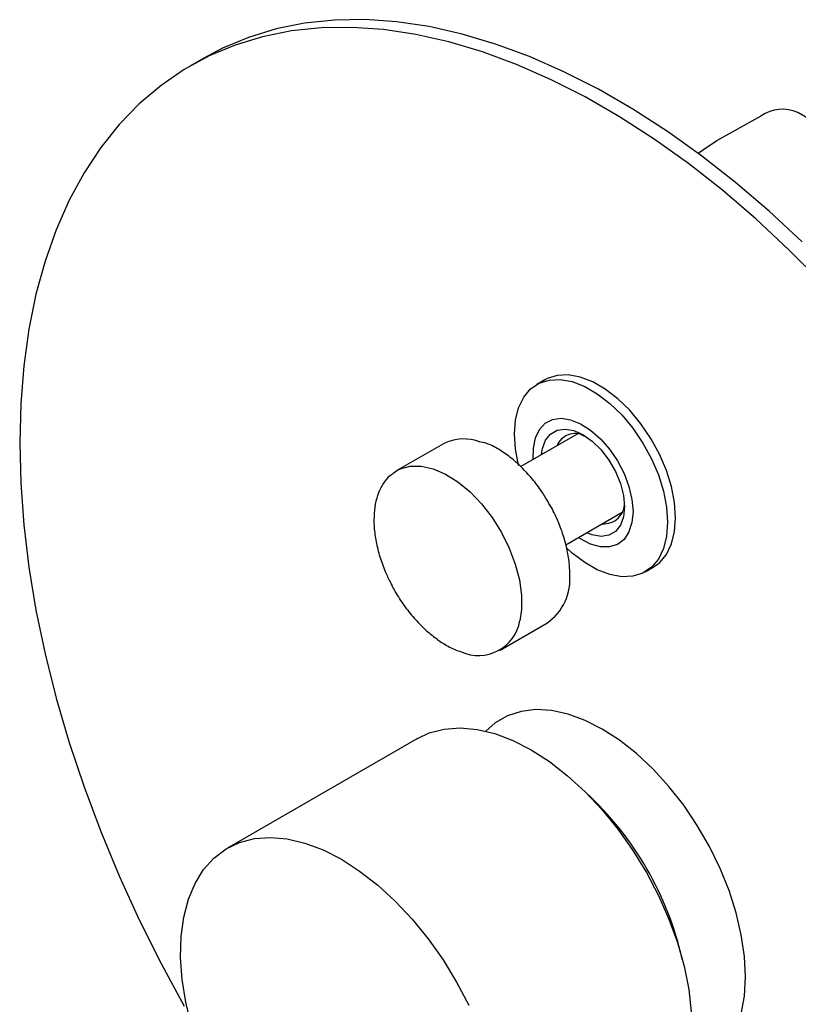
# Model space of a CAD drawing. Units: millimetres. Extents: x -544 to 210, y -63 to 380.
# Drawn here: x -255 to -172, y 252 to 356 of the extents above; entities that cross this region are included whole.
import ezdxf

# ---------------------------------------------------------------- set-up
doc = ezdxf.new("R2010")
doc.units = ezdxf.units.MM
doc.layers.add('A1', color=7, linetype='Continuous')

msp = doc.modelspace()

# ---------------------------------------------------------------- linework, layer by layer
at = {"layer": 'A1', "linetype": 'Continuous', "lineweight": 25}
for p, q in [((-234.98, 352.32), (-236.39, 351.51)), ((-166.27, 343.28), (-171.89, 346.53)), ((-180.48, 343.57), (-175.79, 346.19)), ((-198.75, 318.14), (-199.6, 317.65)), ((-195.33, 312.38), (-201.32, 308.92)), ((-194.55, 312.18), (-195.2, 312.55)), ((-195.2, 312.55), (-194.63, 312.2)), ((-194.57, 312.23), (-194.63, 312.2)), ((-209.53, 311.34), (-214.48, 308.49)), ((-214.91, 308.2), (-214.48, 308.49)), ((-196.53, 300.6), (-190.53, 304.07)), ((-188.1, 297.73), (-187.25, 298.22)), ((-203.48, 289.43), (-198.53, 292.29)), ((-212.29, 280.03), (-232.44, 268.39))]:
    msp.add_line(p, q, dxfattribs=at)
at = {"layer": 'A1', "linetype": 'Continuous', "lineweight": 25, "flags": 128}
for points in [[(-171.42, 332.79), (-174.92, 336.05), (-178.49, 339.1), (-182.1, 341.93), (-185.74, 344.54), (-189.4, 346.9), (-193.07, 349.02), (-196.73, 350.88), (-200.37, 352.48), (-203.98, 353.82), (-207.54, 354.88), (-211.05, 355.67), (-214.49, 356.18), (-217.84, 356.41), (-221.1, 356.36), (-224.26, 356.03), (-227.3, 355.42), (-230.22, 354.53), (-232.99, 353.37), (-234.98, 352.32)], [(-169.39, 328.51), (-172.83, 331.97), (-176.34, 335.23), (-179.9, 338.28), (-183.51, 341.12), (-187.15, 343.72), (-190.81, 346.08), (-194.48, 348.2), (-198.14, 350.06), (-201.78, 351.66), (-205.39, 353), (-208.95, 354.06), (-212.46, 354.85), (-215.9, 355.36), (-219.26, 355.59), (-222.52, 355.54), (-225.67, 355.21), (-228.72, 354.6), (-231.63, 353.71), (-234.41, 352.55), (-237.04, 351.12), (-239.51, 349.43), (-241.83, 347.47), (-243.96, 345.26), (-245.92, 342.81), (-247.69, 340.13), (-249.27, 337.22), (-250.65, 334.09), (-251.82, 330.75), (-252.79, 327.23), (-253.54, 323.52), (-254.08, 319.64), (-254.41, 315.61), (-254.52, 311.44), (-254.41, 307.15), (-254.08, 302.74), (-253.54, 298.24), (-252.79, 293.66), (-251.82, 289.02), (-250.65, 284.33), (-249.27, 279.61), (-247.69, 274.88), (-245.92, 270.15), (-243.96, 265.44), (-241.83, 260.76), (-239.51, 256.14), (-237.04, 251.59)], [(-182.46, 342.21), (-182.01, 342.56), (-180.48, 343.57)], [(-201.53, 309.03), (-201.54, 309.09), (-201.87, 310.78), (-201.98, 312.39), (-201.87, 313.87), (-201.54, 315.18), (-201, 316.29), (-200.27, 317.17), (-199.36, 317.78), (-198.3, 318.12), (-197.11, 318.18), (-195.84, 317.95), (-194.52, 317.44), (-193.18, 316.66), (-191.85, 315.64), (-190.58, 314.41), (-189.4, 312.99), (-188.34, 311.42), (-187.43, 309.76), (-186.7, 308.03), (-186.16, 306.3), (-185.83, 304.61), (-185.72, 303), (-185.72, 303)], [(-187.25, 298.22), (-186.58, 298.71), (-185.85, 299.59), (-185.31, 300.7), (-184.98, 302.01), (-184.87, 303.49), (-184.98, 305.1), (-185.31, 306.79), (-185.85, 308.52), (-186.58, 310.25), (-187.49, 311.91), (-188.55, 313.48), (-189.73, 314.9), (-191, 316.13), (-192.33, 317.15), (-193.67, 317.93), (-195, 318.44), (-196.27, 318.67), (-197.45, 318.61), (-198.51, 318.27), (-198.75, 318.14)], [(-199.98, 309.7), (-199.97, 310.87), (-199.76, 311.96), (-199.33, 312.85), (-198.72, 313.52), (-197.94, 313.92), (-197.03, 314.05), (-196.03, 313.9), (-194.97, 313.48), (-193.89, 312.79), (-192.85, 311.88), (-191.89, 310.78), (-191.04, 309.53), (-190.34, 308.19), (-189.82, 306.81), (-189.5, 305.44), (-189.39, 304.14), (-189.39, 304.14)], [(-199.1, 310.21), (-199.01, 310.83), (-198.68, 311.72), (-198.15, 312.38), (-197.45, 312.79), (-196.61, 312.91), (-195.68, 312.75), (-194.7, 312.31), (-193.71, 311.61), (-192.78, 310.7), (-191.94, 309.6), (-191.24, 308.39), (-190.72, 307.12), (-190.39, 305.85), (-190.28, 304.65), (-190.39, 303.58), (-190.72, 302.69), (-191.24, 302.03), (-191.94, 301.62), (-192.78, 301.5), (-193.71, 301.66), (-194.3, 301.89)], [(-214.48, 308.49), (-214.12, 308.67), (-213.06, 308.96), (-211.88, 308.97), (-210.62, 308.68), (-209.31, 308.12), (-207.99, 307.3), (-206.7, 306.23), (-205.48, 304.96), (-204.36, 303.51), (-203.36, 301.93), (-202.54, 300.27), (-201.89, 298.57), (-201.45, 296.88), (-201.23, 295.25), (-201.23, 293.72), (-201.4, 292.55)], [(-189.39, 304.14), (-189.5, 302.97), (-189.82, 301.98), (-190.34, 301.19), (-191.04, 300.66), (-191.89, 300.39), (-192.85, 300.4), (-193.89, 300.69), (-194.97, 301.24), (-195.18, 301.38)], [(-185.72, 303), (-185.83, 301.52), (-186.16, 300.21), (-186.7, 299.1), (-187.43, 298.22), (-188.34, 297.61), (-189.4, 297.27), (-190.58, 297.21), (-191.85, 297.44), (-193.18, 297.95), (-194.52, 298.72), (-195.84, 299.74), (-196.49, 300.34)], [(-177.44, 254.7), (-177.55, 256.88), (-177.89, 259.16), (-178.43, 261.5), (-179.18, 263.87), (-180.13, 266.23), (-181.27, 268.55), (-182.56, 270.8), (-184.01, 272.94), (-185.58, 274.94), (-187.26, 276.78), (-189.01, 278.42), (-190.81, 279.85), (-192.65, 281.03), (-194.48, 281.96), (-196.28, 282.62), (-198.04, 283.01), (-199.71, 283.1), (-201.28, 282.91), (-202.73, 282.44), (-204.03, 281.69), (-205.03, 280.81)], [(-212.29, 280.03), (-211.02, 280.62), (-209.44, 281.03), (-207.75, 281.16), (-205.95, 281), (-204.08, 280.55), (-202.16, 279.83), (-200.21, 278.83)], [(-200.21, 278.83), (-198.27, 277.58), (-196.34, 276.08), (-194.47, 274.37), (-192.68, 272.46), (-190.98, 270.37), (-189.4, 268.14), (-187.97, 265.78), (-186.69, 263.35), (-185.59, 260.85), (-184.68, 258.34), (-183.97, 255.83), (-183.48, 253.36), (-183.2, 250.98), (-183.14, 248.69), (-183.31, 246.55), (-183.7, 244.56), (-184.3, 242.77), (-185.11, 241.19), (-186.12, 239.84), (-187.31, 238.75), (-188.14, 238.2)], [(-236.28, 249.51), (-236.88, 252), (-237.27, 254.43), (-237.43, 256.77), (-237.38, 258.99), (-237.1, 261.05), (-236.61, 262.95), (-235.9, 264.64), (-234.99, 266.1), (-233.89, 267.33), (-232.61, 268.29), (-231.17, 268.98), (-229.6, 269.4), (-227.9, 269.52), (-226.1, 269.36), (-224.23, 268.92), (-222.31, 268.19), (-220.36, 267.2)], [(-220.36, 267.2), (-218.42, 265.94), (-216.5, 264.45), (-214.63, 262.74), (-212.83, 260.82), (-211.13, 258.74), (-209.56, 256.5), (-208.12, 254.15), (-206.84, 251.71)], [(-183.83, 244.09), (-182.56, 244.52), (-181.27, 245.27), (-180.13, 246.28), (-179.18, 247.55), (-178.43, 249.05), (-177.89, 250.76), (-177.55, 252.65), (-177.44, 254.7)]]:
    msp.add_lwpolyline(points, dxfattribs=at)
at = {"layer": 'A1', "linetype": 'Continuous', "lineweight": 25}
for centre, radius, start, end in [((-173.54, 342.93), 3.96, 65.3602, 124.6042), ((-207.37, 307.07), 4.79, 68.3685, 116.8208), ((-195.55, 310.37), 2.06, 63.159, 157.5104), ((-192.48, 305.03), 2.19, 265.5341, 1.6281), ((-201.8, 296.98), 5.72, 304.8634, 5.4706), ((-205.79, 293.3), 4.45, 245.4695, 350.3117), ((-217.79, 248.96), 34.48, 12.7642, 47.2304)]:
    msp.add_arc(centre, radius, start, end, dxfattribs=at)
for points, knots in [([(-198.58, 305.45), (-198.7, 305.66), (-199.11, 306.37), (-199.95, 307.48), (-201.07, 308.73), (-202.27, 309.82), (-203.51, 310.69), (-204.56, 311.27), (-205.17, 311.46), (-205.69, 311.55)], [0, 0, 0, 0, 0.069928, 0.239309, 0.408832, 0.578619, 0.748779, 0.919371, 1, 1, 1, 1]), ([(-214.93, 308.14), (-215.08, 308.03), (-215.52, 307.71), (-216.06, 306.93), (-216.55, 305.87), (-216.85, 304.64), (-216.89, 303.71), (-216.91, 303.24)], [0, 0, 0, 0, 0.118422, 0.33512, 0.554321, 0.777134, 1, 1, 1, 1]), ([(-196.11, 297.53), (-196.11, 297.79), (-196.13, 298.53), (-196.31, 299.83), (-196.7, 301.42), (-197.29, 303.02), (-197.92, 304.38), (-198.4, 305.16), (-198.58, 305.45)], [0, 0, 0, 0, 0.103362, 0.299145, 0.494794, 0.6902, 0.88543, 1, 1, 1, 1]), ([(-216.91, 303.24), (-216.9, 302.99), (-216.88, 302.24), (-216.7, 300.94), (-216.3, 299.35), (-215.79, 297.91), (-215.36, 297.03), (-215.17, 296.66)], [0, 0, 0, 0, 0.124892, 0.361456, 0.59786, 0.833969, 1, 1, 1, 1]), ([(-215.17, 296.66), (-215.1, 296.51), (-214.79, 295.83), (-214.08, 294.69), (-213.07, 293.29), (-211.94, 292.04), (-210.74, 290.96), (-209.5, 290.08), (-208.45, 289.5), (-207.84, 289.31), (-207.64, 289.25)], [0, 0, 0, 0, 0.043615, 0.190833, 0.338098, 0.485487, 0.633105, 0.781047, 0.929366, 1, 1, 1, 1])]:
    msp.add_open_spline(points, degree=3, knots=knots, dxfattribs=at)

doc.saveas('drawing.dxf')
